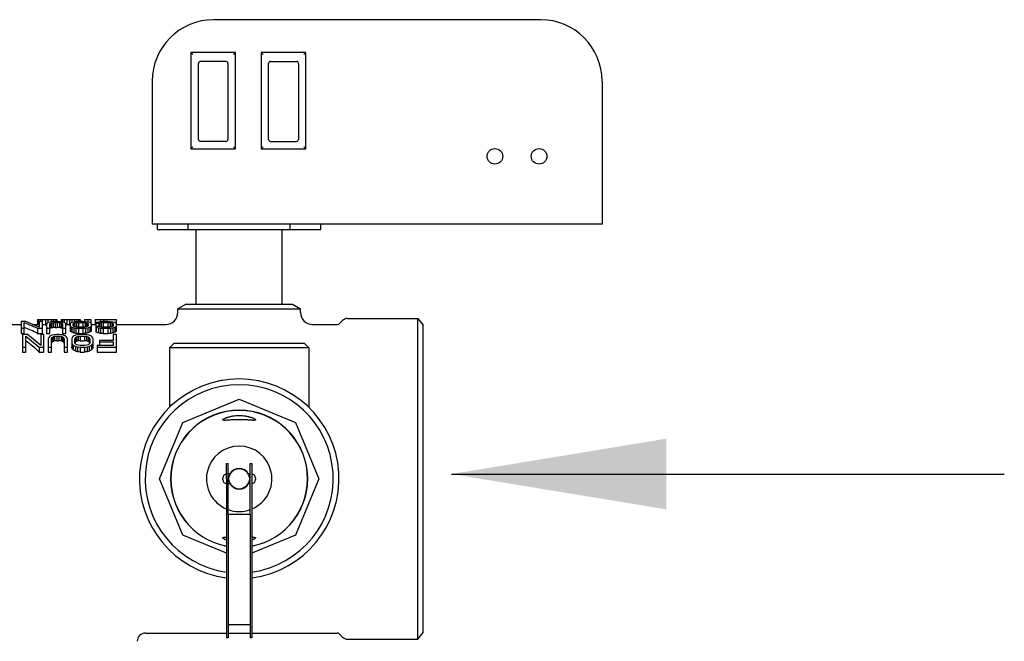
# Model space of a CAD drawing. Units: inches. Extents: x 0 to 259, y 0 to 157.
# Drawn here: x 112 to 124, y 129 to 136 of the extents above; entities that cross this region are included whole.
import ezdxf

# ---------------------------------------------------------------- set-up
doc = ezdxf.new("R2010")
doc.units = ezdxf.units.IN
doc.header["$LTSCALE"] = 1.87
doc.header["$MEASUREMENT"] = 0
doc.layers.get('0').update_dxf_attribs({"linetype": 'CONTINUOUS'})
for name, color, linetype in [('3_ALL_AXES', 7, 'CONTINUOUS'), ('6_ALL_SURFS', 7, 'CONTINUOUS'), ('TEXT', 1, 'CONTINUOUS')]:
    doc.layers.add(name, color=color, linetype=linetype)
doc.styles.get("Standard").update_dxf_attribs({"font": 'txt', "width": 0.8})
doc.dimstyles.get("Standard").update_dxf_attribs({"dimtxt": 0.15625, "dimasz": 0.1875, "dimexe": 0.125, "dimexo": 0.0625, "dimgap": 0.09, "dimtad": 0, "dimtih": 1, "dimtoh": 1, "dimzin": 4, "dimdsep": 46, "dimtxsty": 'Standard', "dimcen": 0.09, "dimadec": 0, "dimazin": 0, "dimtp": 0.01, "dimtm": 0.01, "dimtfac": 1, "dimtofl": 0, "dimtmove": 0, "dimatfit": 3, "dimfxl": 1, "dimtolj": 1, "dimtzin": 4, "dimarcsym": 0})

msp = doc.modelspace()

# ---------------------------------------------------------------- linework, layer by layer
at = {"color": 7, "linetype": 'Continuous'}
for p, q in [((118.509, 136.149), (114.509, 136.149)), ((114.779, 135.749), (114.229, 135.749)), ((114.229, 135.749), (114.229, 134.569)), ((114.254, 135.724), (114.229, 135.749)), ((114.754, 135.724), (114.779, 135.749)), ((114.779, 134.569), (114.779, 135.749)), ((115.639, 135.749), (115.089, 135.749)), ((115.089, 135.749), (115.089, 134.569)), ((115.114, 135.724), (115.089, 135.749)), ((115.614, 135.724), (115.639, 135.749)), ((115.639, 134.569), (115.639, 135.749)), ((114.324, 134.686), (114.324, 135.615)), ((114.659, 135.64), (114.349, 135.64)), ((114.684, 135.615), (114.684, 134.686)), ((115.181, 134.686), (115.181, 135.615)), ((115.206, 135.64), (115.522, 135.64)), ((115.547, 135.615), (115.547, 134.686)), ((113.759, 135.399), (113.759, 133.649)), ((119.259, 135.399), (119.259, 133.649)), ((114.254, 134.594), (114.229, 134.569)), ((114.659, 134.661), (114.349, 134.661)), ((114.754, 134.594), (114.779, 134.569)), ((115.114, 134.594), (115.089, 134.569)), ((115.206, 134.661), (115.522, 134.661)), ((115.614, 134.594), (115.639, 134.569)), ((114.229, 134.569), (114.779, 134.569)), ((115.089, 134.569), (115.639, 134.569)), ((119.259, 133.649), (113.759, 133.649)), ((113.822, 133.586), (113.822, 133.649)), ((114.197, 133.586), (114.197, 133.649)), ((115.447, 133.586), (115.447, 133.649)), ((115.822, 133.586), (115.822, 133.649)), ((113.822, 133.586), (115.822, 133.586)), ((114.297, 132.674), (114.297, 133.586)), ((115.347, 132.674), (115.347, 133.586)), ((114.172, 132.674), (114.072, 132.616)), ((114.172, 132.674), (115.472, 132.674)), ((115.472, 132.674), (115.572, 132.616)), ((114.072, 132.616), (115.572, 132.616)), ((114.072, 132.569), (114.072, 132.616)), ((115.572, 132.569), (115.572, 132.616)), ((112.213, 132.46), (112.155, 132.46)), ((112.155, 132.46), (112.155, 132.312)), ((112.194, 132.448), (112.357, 132.379)), ((112.194, 132.312), (112.194, 132.448)), ((112.376, 132.389), (112.213, 132.46)), ((112.357, 132.486), (112.592, 132.486)), ((112.357, 132.486), (112.357, 132.422)), ((112.363, 132.486), (112.363, 132.42)), ((112.416, 132.46), (112.376, 132.46)), ((112.376, 132.46), (112.376, 132.389)), ((112.389, 132.486), (112.389, 132.46)), ((112.416, 132.312), (112.416, 132.486)), ((112.455, 132.486), (112.455, 132.417)), ((112.474, 132.441), (112.468, 132.432)), ((112.468, 132.432), (112.468, 132.312)), ((112.487, 132.448), (112.474, 132.441)), ((112.481, 132.486), (112.481, 132.444)), ((112.513, 132.454), (112.487, 132.448)), ((112.507, 132.432), (112.513, 132.439)), ((112.507, 132.312), (112.507, 132.432)), ((112.539, 132.458), (112.513, 132.454)), ((112.513, 132.439), (112.526, 132.444)), ((112.513, 132.439), (112.513, 132.378)), ((112.526, 132.486), (112.526, 132.456)), ((112.526, 132.444), (112.546, 132.448)), ((112.526, 132.444), (112.526, 132.382)), ((112.572, 132.46), (112.539, 132.458)), ((112.546, 132.448), (112.572, 132.449)), ((112.546, 132.448), (112.546, 132.385)), ((112.552, 132.486), (112.552, 132.459)), ((112.598, 132.46), (112.572, 132.46)), ((112.572, 132.449), (112.598, 132.449)), ((112.572, 132.449), (112.572, 132.386)), ((112.579, 132.486), (112.579, 132.46)), ((112.585, 132.486), (112.585, 132.46)), ((112.592, 132.486), (112.592, 132.46)), ((112.631, 132.458), (112.598, 132.46)), ((112.598, 132.449), (112.624, 132.448)), ((112.598, 132.449), (112.598, 132.386)), ((112.624, 132.448), (112.644, 132.444)), ((112.624, 132.448), (112.624, 132.385)), ((112.657, 132.454), (112.631, 132.458)), ((112.644, 132.486), (112.878, 132.486)), ((112.644, 132.486), (112.644, 132.456)), ((112.644, 132.444), (112.657, 132.439)), ((112.644, 132.444), (112.644, 132.382)), ((112.657, 132.486), (112.657, 132.454)), ((112.683, 132.448), (112.657, 132.454)), ((112.657, 132.439), (112.663, 132.432)), ((112.657, 132.439), (112.657, 132.378)), ((112.663, 132.486), (112.663, 132.453)), ((112.663, 132.432), (112.663, 132.312)), ((112.683, 132.486), (112.683, 132.448)), ((112.696, 132.441), (112.683, 132.448)), ((112.702, 132.432), (112.696, 132.441)), ((112.702, 132.312), (112.702, 132.432)), ((112.715, 132.486), (112.715, 132.418)), ((112.748, 132.486), (112.748, 132.417)), ((112.761, 132.441), (112.755, 132.432)), ((112.755, 132.432), (112.755, 132.346)), ((112.774, 132.448), (112.761, 132.441)), ((112.774, 132.486), (112.774, 132.448)), ((112.8, 132.454), (112.774, 132.448)), ((112.794, 132.432), (112.8, 132.439)), ((112.794, 132.406), (112.794, 132.432)), ((112.826, 132.458), (112.8, 132.454)), ((112.8, 132.439), (112.813, 132.444)), ((112.8, 132.439), (112.8, 132.399)), ((112.807, 132.486), (112.807, 132.454)), ((112.813, 132.444), (112.833, 132.448)), ((112.813, 132.444), (112.813, 132.394)), ((112.859, 132.46), (112.826, 132.458)), ((112.833, 132.448), (112.859, 132.449)), ((112.833, 132.448), (112.833, 132.391)), ((112.839, 132.486), (112.839, 132.459)), ((112.859, 132.486), (112.859, 132.46)), ((112.911, 132.46), (112.859, 132.46)), ((112.859, 132.449), (112.911, 132.449)), ((112.859, 132.449), (112.859, 132.389)), ((112.872, 132.486), (112.872, 132.46)), ((112.878, 132.486), (112.878, 132.46)), ((112.944, 132.458), (112.911, 132.46)), ((112.911, 132.449), (112.937, 132.448)), ((112.911, 132.449), (112.911, 132.389)), ((112.931, 132.486), (113.009, 132.486)), ((112.931, 132.486), (112.931, 132.459)), ((112.937, 132.448), (112.957, 132.444)), ((112.937, 132.448), (112.937, 132.391)), ((112.97, 132.454), (112.944, 132.458)), ((112.957, 132.444), (112.97, 132.439)), ((112.957, 132.444), (112.957, 132.394)), ((112.97, 132.486), (112.97, 132.454)), ((112.996, 132.448), (112.97, 132.454)), ((112.97, 132.439), (112.976, 132.432)), ((112.97, 132.439), (112.97, 132.399)), ((112.976, 132.432), (112.976, 132.406)), ((113.009, 132.441), (112.996, 132.448)), ((113.009, 132.486), (113.009, 132.441)), ((113.015, 132.432), (113.009, 132.441)), ((113.015, 132.346), (113.015, 132.432)), ((113.061, 132.486), (113.322, 132.486)), ((113.061, 132.486), (113.061, 132.423)), ((113.074, 132.448), (113.068, 132.439)), ((113.068, 132.439), (113.107, 132.439)), ((113.068, 132.439), (113.068, 132.338)), ((113.1, 132.454), (113.074, 132.448)), ((113.126, 132.458), (113.1, 132.454)), ((113.107, 132.439), (113.113, 132.444)), ((113.107, 132.439), (113.107, 132.399)), ((113.113, 132.444), (113.133, 132.448)), ((113.113, 132.444), (113.113, 132.394)), ((113.126, 132.486), (113.126, 132.458)), ((113.159, 132.46), (113.126, 132.458)), ((113.133, 132.448), (113.159, 132.449)), ((113.133, 132.448), (113.133, 132.391)), ((113.218, 132.46), (113.159, 132.46)), ((113.159, 132.449), (113.218, 132.449)), ((113.159, 132.449), (113.159, 132.389)), ((113.165, 132.486), (113.165, 132.46)), ((113.25, 132.458), (113.218, 132.46)), ((113.218, 132.449), (113.244, 132.448)), ((113.218, 132.449), (113.218, 132.389)), ((113.244, 132.448), (113.263, 132.444)), ((113.244, 132.448), (113.244, 132.391)), ((113.276, 132.454), (113.25, 132.458)), ((113.263, 132.444), (113.276, 132.439)), ((113.263, 132.444), (113.263, 132.394)), ((113.302, 132.448), (113.276, 132.454)), ((113.276, 132.439), (113.283, 132.432)), ((113.276, 132.439), (113.276, 132.399)), ((113.283, 132.432), (113.283, 132.406)), ((113.315, 132.441), (113.302, 132.448)), ((113.322, 132.432), (113.315, 132.441)), ((113.322, 132.346), (113.322, 132.486)), ((112.155, 132.379), (112.194, 132.379)), ((112.155, 132.312), (112.194, 132.312)), ((112.357, 132.379), (112.416, 132.379)), ((112.357, 132.379), (112.357, 132.312)), ((112.357, 132.312), (112.416, 132.312)), ((112.455, 132.417), (112.468, 132.417)), ((112.468, 132.379), (112.507, 132.379)), ((112.468, 132.312), (112.507, 132.312)), ((112.572, 132.386), (112.598, 132.386)), ((112.663, 132.379), (112.702, 132.379)), ((112.663, 132.312), (112.702, 132.312)), ((112.748, 132.417), (112.755, 132.417)), ((112.755, 132.406), (112.761, 132.398)), ((112.761, 132.398), (112.774, 132.391)), ((112.761, 132.398), (112.761, 132.336)), ((112.774, 132.391), (112.8, 132.384)), ((112.774, 132.391), (112.774, 132.328)), ((112.8, 132.399), (112.794, 132.406)), ((112.813, 132.394), (112.8, 132.399)), ((112.8, 132.384), (112.826, 132.38)), ((112.8, 132.384), (112.8, 132.319)), ((112.833, 132.391), (112.813, 132.394)), ((112.826, 132.38), (112.859, 132.379)), ((112.826, 132.38), (112.826, 132.315)), ((112.859, 132.389), (112.833, 132.391)), ((112.911, 132.389), (112.859, 132.389)), ((112.859, 132.379), (112.911, 132.379)), ((112.859, 132.379), (112.859, 132.312)), ((112.859, 132.312), (112.911, 132.312)), ((112.937, 132.391), (112.911, 132.389)), ((112.911, 132.379), (112.944, 132.38)), ((112.911, 132.379), (112.911, 132.312)), ((112.957, 132.394), (112.937, 132.391)), ((112.944, 132.38), (112.97, 132.384)), ((112.944, 132.38), (112.944, 132.315)), ((112.97, 132.399), (112.957, 132.394)), ((112.976, 132.406), (112.97, 132.399)), ((112.97, 132.384), (112.996, 132.391)), ((112.97, 132.384), (112.97, 132.319)), ((112.996, 132.391), (113.009, 132.398)), ((112.996, 132.391), (112.996, 132.328)), ((113.009, 132.398), (113.015, 132.406)), ((113.009, 132.398), (113.009, 132.336)), ((113.107, 132.399), (113.068, 132.399)), ((113.068, 132.399), (113.074, 132.391)), ((113.074, 132.391), (113.1, 132.384)), ((113.074, 132.391), (113.074, 132.328)), ((113.1, 132.384), (113.126, 132.38)), ((113.1, 132.384), (113.1, 132.319)), ((113.113, 132.394), (113.107, 132.399)), ((113.133, 132.391), (113.113, 132.394)), ((113.126, 132.38), (113.159, 132.379)), ((113.126, 132.38), (113.126, 132.315)), ((113.159, 132.389), (113.133, 132.391)), ((113.218, 132.389), (113.159, 132.389)), ((113.159, 132.379), (113.218, 132.379)), ((113.159, 132.379), (113.159, 132.312)), ((113.159, 132.312), (113.218, 132.312)), ((113.244, 132.391), (113.218, 132.389)), ((113.218, 132.379), (113.25, 132.38)), ((113.218, 132.379), (113.218, 132.312)), ((113.263, 132.394), (113.244, 132.391)), ((113.25, 132.38), (113.276, 132.384)), ((113.25, 132.38), (113.25, 132.315)), ((113.276, 132.399), (113.263, 132.394)), ((113.283, 132.406), (113.276, 132.399)), ((113.276, 132.384), (113.302, 132.391)), ((113.276, 132.384), (113.276, 132.319)), ((113.302, 132.391), (113.315, 132.398)), ((113.302, 132.391), (113.302, 132.328)), ((113.315, 132.398), (113.322, 132.406)), ((113.315, 132.398), (113.315, 132.336)), ((112.233, 132.303), (112.174, 132.303)), ((112.174, 132.303), (112.174, 132.087)), ((112.213, 132.28), (112.376, 132.146)), ((112.213, 132.087), (112.213, 132.28)), ((112.396, 132.166), (112.233, 132.303)), ((112.435, 132.303), (112.396, 132.303)), ((112.396, 132.303), (112.396, 132.166)), ((112.435, 132.087), (112.435, 132.303)), ((112.494, 132.266), (112.487, 132.25)), ((112.487, 132.25), (112.487, 132.087)), ((112.507, 132.28), (112.494, 132.266)), ((112.533, 132.293), (112.507, 132.28)), ((112.526, 132.25), (112.533, 132.263)), ((112.526, 132.087), (112.526, 132.25)), ((112.559, 132.299), (112.533, 132.293)), ((112.533, 132.263), (112.546, 132.273)), ((112.533, 132.263), (112.533, 132.208)), ((112.546, 132.273), (112.565, 132.28)), ((112.546, 132.273), (112.546, 132.217)), ((112.592, 132.303), (112.559, 132.299)), ((112.565, 132.28), (112.592, 132.283)), ((112.565, 132.28), (112.565, 132.223)), ((112.618, 132.303), (112.592, 132.303)), ((112.592, 132.283), (112.618, 132.283)), ((112.592, 132.283), (112.592, 132.226)), ((112.592, 132.226), (112.618, 132.226)), ((112.65, 132.299), (112.618, 132.303)), ((112.618, 132.283), (112.644, 132.28)), ((112.618, 132.283), (112.618, 132.226)), ((112.644, 132.28), (112.663, 132.273)), ((112.644, 132.28), (112.644, 132.223)), ((112.676, 132.293), (112.65, 132.299)), ((112.663, 132.273), (112.676, 132.263)), ((112.663, 132.273), (112.663, 132.217)), ((112.702, 132.28), (112.676, 132.293)), ((112.676, 132.263), (112.676, 132.208)), ((112.676, 132.263), (112.683, 132.25)), ((112.683, 132.25), (112.683, 132.087)), ((112.715, 132.266), (112.702, 132.28)), ((112.722, 132.25), (112.715, 132.266)), ((112.722, 132.087), (112.722, 132.25)), ((112.781, 132.266), (112.774, 132.25)), ((112.774, 132.25), (112.774, 132.145)), ((112.774, 132.2), (112.781, 132.183)), ((112.794, 132.28), (112.781, 132.266)), ((112.82, 132.293), (112.794, 132.28)), ((112.813, 132.25), (112.82, 132.263)), ((112.813, 132.2), (112.813, 132.25)), ((112.82, 132.186), (112.813, 132.2)), ((112.846, 132.299), (112.82, 132.293)), ((112.82, 132.263), (112.833, 132.273)), ((112.82, 132.263), (112.82, 132.208)), ((112.833, 132.176), (112.82, 132.186)), ((112.833, 132.273), (112.852, 132.28)), ((112.833, 132.273), (112.833, 132.217)), ((112.878, 132.303), (112.846, 132.299)), ((112.852, 132.28), (112.878, 132.283)), ((112.852, 132.28), (112.852, 132.223)), ((112.931, 132.303), (112.878, 132.303)), ((112.878, 132.283), (112.931, 132.283)), ((112.878, 132.283), (112.878, 132.226)), ((112.878, 132.226), (112.931, 132.226)), ((112.963, 132.299), (112.931, 132.303)), ((112.931, 132.283), (112.957, 132.28)), ((112.931, 132.283), (112.931, 132.226)), ((112.957, 132.28), (112.976, 132.273)), ((112.957, 132.28), (112.957, 132.223)), ((112.989, 132.293), (112.963, 132.299)), ((112.976, 132.273), (112.989, 132.263)), ((112.976, 132.273), (112.976, 132.217)), ((112.989, 132.186), (112.976, 132.176)), ((113.015, 132.28), (112.989, 132.293)), ((112.989, 132.263), (112.989, 132.208)), ((112.989, 132.263), (112.996, 132.25)), ((112.996, 132.2), (112.989, 132.186)), ((112.996, 132.25), (112.996, 132.2)), ((113.028, 132.266), (113.015, 132.28)), ((113.035, 132.25), (113.028, 132.266)), ((113.028, 132.183), (113.035, 132.2)), ((113.035, 132.145), (113.035, 132.25)), ((113.283, 132.23), (113.113, 132.23)), ((113.113, 132.23), (113.113, 132.166)), ((113.113, 132.21), (113.283, 132.21)), ((113.322, 132.303), (113.283, 132.303)), ((113.283, 132.303), (113.283, 132.23)), ((113.283, 132.21), (113.283, 132.166)), ((113.322, 132.087), (113.322, 132.303)), ((114.022, 132.19), (113.972, 132.14)), ((115.622, 132.19), (114.022, 132.19)), ((115.622, 132.19), (115.672, 132.14)), ((112.174, 132.146), (112.213, 132.146)), ((112.174, 132.087), (112.213, 132.087)), ((112.376, 132.146), (112.435, 132.146)), ((112.376, 132.146), (112.376, 132.087)), ((112.376, 132.087), (112.435, 132.087)), ((112.487, 132.146), (112.526, 132.146)), ((112.487, 132.087), (112.526, 132.087)), ((112.683, 132.146), (112.722, 132.146)), ((112.683, 132.087), (112.722, 132.087)), ((112.781, 132.183), (112.794, 132.17)), ((112.781, 132.183), (112.781, 132.128)), ((112.794, 132.17), (112.82, 132.156)), ((112.794, 132.17), (112.794, 132.113)), ((112.82, 132.156), (112.846, 132.15)), ((112.82, 132.156), (112.82, 132.098)), ((112.852, 132.17), (112.833, 132.176)), ((112.846, 132.15), (112.878, 132.146)), ((112.846, 132.15), (112.846, 132.091)), ((112.878, 132.166), (112.852, 132.17)), ((112.931, 132.166), (112.878, 132.166)), ((112.878, 132.146), (112.931, 132.146)), ((112.878, 132.146), (112.878, 132.087)), ((112.878, 132.087), (112.931, 132.087)), ((112.957, 132.17), (112.931, 132.166)), ((112.931, 132.146), (112.963, 132.15)), ((112.931, 132.146), (112.931, 132.087)), ((112.976, 132.176), (112.957, 132.17)), ((112.963, 132.15), (112.989, 132.156)), ((112.963, 132.15), (112.963, 132.091)), ((112.989, 132.156), (113.015, 132.17)), ((112.989, 132.156), (112.989, 132.098)), ((113.015, 132.17), (113.028, 132.183)), ((113.015, 132.17), (113.015, 132.113)), ((113.028, 132.183), (113.028, 132.128)), ((113.283, 132.166), (113.087, 132.166)), ((113.087, 132.166), (113.087, 132.087)), ((113.087, 132.146), (113.322, 132.146)), ((113.087, 132.087), (113.322, 132.087)), ((115.672, 132.14), (113.972, 132.14)), ((114.133, 131.226), (114.822, 131.512)), ((114.822, 131.512), (115.511, 131.226)), ((113.848, 130.538), (114.133, 131.226)), ((115.511, 131.226), (115.796, 130.538)), ((114.667, 130.725), (114.686, 130.725)), ((114.667, 130.538), (114.667, 130.725)), ((114.686, 130.107), (114.686, 130.725)), ((114.957, 130.725), (114.976, 130.725)), ((114.957, 130.107), (114.957, 130.725)), ((114.976, 130.725), (114.976, 130.538)), ((114.133, 129.849), (113.848, 130.538)), ((114.622, 130.528), (114.622, 130.547)), ((115.022, 130.547), (115.022, 130.528)), ((115.796, 130.538), (115.511, 129.849)), ((114.686, 130.105), (114.957, 130.105)), ((114.667, 129.627), (114.133, 129.849)), ((115.511, 129.849), (114.976, 129.627)), ((114.667, 129.373), (114.667, 128.595)), ((114.686, 129.373), (114.686, 128.595)), ((114.957, 129.373), (114.957, 128.595)), ((114.976, 129.373), (114.976, 128.595)), ((114.686, 128.595), (114.667, 128.595)), ((114.976, 128.595), (114.957, 128.595))]:
    msp.add_line(p, q, dxfattribs=at)
for centre in [(117.949, 134.479), (118.489, 134.479)]:
    msp.add_circle(centre, 0.095, dxfattribs=at)
for centre, radius, start, end in [((114.509, 135.399), 0.75, 90, 180), ((118.509, 135.399), 0.75, 0, 90), ((114.349, 135.615), 0.025, 90, 180), ((114.659, 135.615), 0.025, 0, 90), ((115.206, 135.615), 0.025, 90, 180), ((115.522, 135.615), 0.025, 0, 90), ((114.349, 134.686), 0.025, 180, 270), ((114.659, 134.686), 0.025, 270, 0), ((115.206, 134.686), 0.025, 180, 270), ((115.522, 134.686), 0.025, 270, 0), ((113.927, 132.569), 0.145, 269.999, 0.0007), ((115.717, 132.569), 0.145, 179.9993, 270.001), ((114.822, 130.538), 1.22, 277.2819, 262.7181), ((114.822, 130.538), 1.15, 277.6712, 262.3308), ((114.822, 130.538), 0.838, 280.6332, 259.3668), ((114.822, 130.538), 0.836, 280.6572, 259.3428), ((114.672, 130.547), 0.05, 95.1636, 180), ((114.672, 130.528), 0.05, 180, 264.8364), ((114.972, 130.547), 0.05, 0, 84.8364), ((114.972, 130.528), 0.05, 275.1636, 0), ((113.675, 128.552), 0.1, 89.9999, 180.0001)]:
    msp.add_arc(centre, radius, start, end, dxfattribs=at)
for centre, major_axis, ratio, start_param, end_param in [((112.261, 130.538), (-0.446, 1.869), 0.569583, -0.480057, -0.338687), ((112.336, 130.538), (0, 1.886), 0.244791, -0.058295, -0.044153), ((112.256, 130.538), (0, 1.886), 0.979166, -0.065371, -0.058295), ((111.535, 130.538), (11.08, 0), 0.170213, 1.487721, 1.491264), ((112.495, 130.538), (0.127, 1.886), 0.235452, 6.520162, 6.534294), ((112.463, 130.538), (0.507, 1.861), 0.602778, 0.373399, 0.384003), ((112.385, 130.538), (2.723, 0.814), 0.624724, 1.327773, 1.334846), ((112.116, 130.538), (7.386, 0.52), 0.245478, 1.491698, 1.495236), ((113.055, 130.538), (7.386, -0.52), 0.245479, 1.646357, 1.649894), ((112.786, 130.538), (2.723, -0.814), 0.624724, 1.806747, 1.813819), ((112.707, 130.538), (-0.507, 1.861), 0.602781, -0.384006, -0.373402), ((112.676, 130.538), (-0.127, 1.886), 0.235449, -0.251109, -0.236976), ((112.471, 130.538), (3.078, 0), 0.612765, 1.491264, 1.495514), ((111.982, 130.538), (9.234, 0), 0.204255, 1.487721, 1.491264), ((112.745, 130.538), (-0.099, 1.886), 0.188658, -0.315868, -0.298201), ((112.72, 130.538), (-0.305, 1.881), 0.463373, -0.395146, -0.381003), ((112.667, 130.538), (1.42, -1.54), 0.766671, 2.192044, 2.206198), ((112.533, 130.538), (3.681, -0.638), 0.482188, 1.574683, 1.581766), ((112.093, 130.538), (9.233, -0.508), 0.196723, 1.49854, 1.502083), ((113.677, 130.538), (9.233, 0.508), 0.196724, 7.922695, 7.926238), ((113.237, 130.538), (3.681, 0.638), 0.482188, 1.559827, 1.56691), ((113.103, 130.538), (1.42, 1.54), 0.766671, 0.935395, 0.949549), ((113.05, 130.538), (0.305, 1.881), 0.463373, 0.381003, 0.395146), ((113.025, 130.538), (0.099, 1.886), 0.188658, 0.298201, 0.315868), ((113.053, 130.538), (-0.099, 1.886), 0.188658, -0.330011, -0.312333), ((112.967, 130.538), (1.42, -1.54), 0.766671, 2.192044, 2.206198), ((112.833, 130.538), (3.681, -0.638), 0.482188, 1.574683, 1.581766), ((112.393, 130.538), (9.233, -0.508), 0.196723, 1.49854, 1.502083), ((113.984, 130.538), (9.233, 0.508), 0.196723, 1.63951, 1.643052), ((113.544, 130.538), (3.681, 0.638), 0.482188, 1.559827, 1.56691), ((113.41, 130.538), (1.42, 1.54), 0.766671, 0.935394, 0.949548), ((113.356, 130.538), (0.305, 1.881), 0.463373, 0.381003, 0.395146), ((113.332, 130.538), (0.099, 1.886), 0.188658, 0.298201, 0.315868), ((112.281, 130.538), (-0.755, 1.852), 0.471188, -0.796528, -0.655157), ((112.514, 130.538), (0.241, 1.885), 0.208726, 0.509704, 0.523837), ((112.483, 130.538), (0.833, 1.841), 0.492592, 0.691621, 0.702226), ((112.404, 130.538), (2.69, 1.305), 0.506048, 1.271729, 1.278801), ((112.135, 130.538), (7.384, 0.99), 0.217391, 1.479818, 1.483356), ((113.074, 130.538), (7.384, -0.99), 0.217391, 1.658237, 1.661774), ((112.805, 130.538), (2.69, -1.305), 0.506048, 1.862791, 1.869864), ((112.726, 130.538), (-0.833, 1.841), 0.492594, -0.702229, -0.691624), ((112.695, 130.538), (-0.241, 1.885), 0.208723, -0.523836, -0.509704), ((112.801, 130.538), (0.241, 1.885), 0.208725, 0.509704, 0.52002), ((112.77, 130.538), (0.833, 1.841), 0.492593, 0.691623, 0.702227), ((112.691, 130.538), (2.69, 1.305), 0.506048, 1.271729, 1.278801), ((112.422, 130.538), (7.384, 0.99), 0.217391, 1.479818, 1.483356), ((113.387, 130.538), (7.384, -0.99), 0.217391, 1.658237, 1.661774), ((113.118, 130.538), (2.69, -1.305), 0.506048, 1.862791, 1.869864), ((113.039, 130.538), (-0.833, 1.841), 0.492593, -0.702227, -0.691623), ((113.008, 130.538), (-0.241, 1.885), 0.208725, -0.52002, -0.509704), ((112.764, 130.538), (-0.19, 1.886), 0.16794, -0.584676, -0.567009), ((112.74, 130.538), (-0.551, 1.873), 0.395516, -0.6977, -0.683557), ((112.686, 130.538), (1.582, -1.65), 0.577095, 2.040167, 2.054321), ((112.552, 130.538), (3.664, -1.142), 0.409617, 1.618295, 1.625377), ((112.112, 130.538), (9.232, -0.973), 0.175007, 1.506163, 1.509706), ((113.697, 130.538), (9.232, 0.973), 0.175007, 1.631887, 1.63543), ((113.257, 130.538), (3.664, 1.142), 0.409617, 1.516216, 1.523299), ((113.123, 130.538), (1.582, 1.65), 0.577095, 1.087271, 1.101425), ((113.069, 130.538), (0.551, 1.873), 0.395516, 0.683557, 0.6977), ((113.045, 130.538), (0.19, 1.886), 0.167939, 0.567009, 0.584676)]:
    msp.add_ellipse(centre, major_axis=major_axis, ratio=ratio, start_param=start_param, end_param=end_param, dxfattribs=at)
at = {"layer": '3_ALL_AXES', "color": 7, "linetype": 'Continuous'}
for p, q in [((116.046, 132.433), (116.084, 132.471)), ((116.148, 132.498), (117.008, 132.498)), ((117.008, 132.498), (117.072, 132.417)), ((117.008, 128.578), (117.008, 132.498)), ((111.998, 132.424), (112.155, 132.424)), ((112.297, 132.424), (112.357, 132.424)), ((113.015, 132.424), (113.068, 132.424)), ((113.322, 132.424), (113.927, 132.424)), ((115.717, 132.424), (116.023, 132.424)), ((117.072, 128.658), (117.072, 132.417)), ((113.972, 132.14), (113.972, 131.412)), ((115.672, 132.14), (115.672, 131.412)), ((114.712, 130.597), (114.686, 130.597)), ((114.957, 130.597), (114.932, 130.597)), ((114.712, 130.478), (114.686, 130.478)), ((114.957, 130.478), (114.932, 130.478)), ((113.675, 128.652), (114.667, 128.652)), ((114.686, 128.652), (114.957, 128.652)), ((114.976, 128.652), (116.023, 128.652)), ((116.046, 128.642), (116.084, 128.604)), ((116.148, 128.578), (117.008, 128.578)), ((117.008, 128.578), (117.072, 128.658))]:
    msp.add_line(p, q, dxfattribs=at)
msp.add_circle((114.822, 130.538), 0.125, dxfattribs=at)
for centre, radius, start, end in [((116.023, 132.455), 0.0317, 270, 314.9027), ((116.148, 132.406), 0.0917, 90, 134.9027), ((114.822, 130.538), 1.22, 99.688, 101.3039), ((114.822, 130.538), 0.4, 292.8271, 247.1729), ((114.822, 130.538), 0.127, 28.2932, 151.7068), ((114.822, 130.538), 0.127, 208.2932, 331.7068), ((114.822, 130.538), 0.4, 250.07, 289.93), ((116.023, 128.62), 0.0317, 45.0973, 90), ((116.148, 128.669), 0.0917, 225.0973, 270)]:
    msp.add_arc(centre, radius, start, end, dxfattribs=at)
for points, knots in [([(114.622, 131.258), (114.622, 131.259), (114.623, 131.261), (114.624, 131.263), (114.626, 131.265), (114.628, 131.267), (114.631, 131.269), (114.634, 131.271), (114.639, 131.273), (114.646, 131.277), (114.656, 131.282), (114.667, 131.286), (114.68, 131.291), (114.695, 131.295), (114.71, 131.299), (114.727, 131.302), (114.751, 131.307), (114.783, 131.31), (114.809, 131.311), (114.822, 131.311)], [0, 0, 0, 0, 0.01434, 0.0239, 0.035323, 0.048699, 0.064055, 0.081385, 0.100669, 0.144951, 0.196543, 0.255016, 0.319898, 0.390696, 0.466872, 0.547858, 0.633, 0.812876, 1, 1, 1, 1]), ([(114.822, 131.26), (114.809, 131.26), (114.783, 131.26), (114.752, 131.258), (114.728, 131.257), (114.711, 131.256), (114.695, 131.255), (114.681, 131.254), (114.668, 131.253), (114.656, 131.252), (114.646, 131.252), (114.639, 131.252), (114.634, 131.253), (114.631, 131.253), (114.628, 131.254), (114.626, 131.254), (114.624, 131.255), (114.623, 131.256), (114.622, 131.257), (114.622, 131.258), (114.622, 131.258)], [0, 0, 0, 0, 0.192885, 0.378387, 0.466118, 0.549384, 0.62737, 0.699325, 0.764532, 0.822348, 0.872194, 0.913639, 0.931118, 0.946427, 0.959595, 0.970691, 0.979864, 0.987408, 0.993848, 1, 1, 1, 1]), ([(114.822, 131.311), (114.835, 131.311), (114.861, 131.31), (114.893, 131.307), (114.917, 131.302), (114.934, 131.299), (114.949, 131.295), (114.964, 131.291), (114.977, 131.286), (114.988, 131.282), (114.998, 131.277), (115.005, 131.273), (115.01, 131.271), (115.013, 131.269), (115.016, 131.267), (115.018, 131.265), (115.02, 131.263), (115.021, 131.261), (115.022, 131.259), (115.022, 131.258)], [0, 0, 0, 0, 0.187122, 0.366996, 0.452139, 0.533127, 0.609303, 0.680103, 0.744985, 0.803458, 0.855049, 0.899332, 0.918615, 0.935945, 0.951301, 0.964677, 0.9761, 0.98566, 1, 1, 1, 1]), ([(115.022, 131.258), (115.022, 131.258), (115.022, 131.257), (115.021, 131.256), (115.02, 131.255), (115.018, 131.254), (115.016, 131.254), (115.013, 131.253), (115.01, 131.253), (115.005, 131.252), (114.998, 131.252), (114.988, 131.252), (114.976, 131.253), (114.963, 131.254), (114.948, 131.255), (114.933, 131.256), (114.916, 131.257), (114.892, 131.258), (114.86, 131.26), (114.835, 131.26), (114.822, 131.26)], [0, 0, 0, 0, 0.006152, 0.012592, 0.020136, 0.029309, 0.040405, 0.053573, 0.068882, 0.086362, 0.127807, 0.177653, 0.235469, 0.300676, 0.37263, 0.450615, 0.533879, 0.621609, 0.807113, 1, 1, 1, 1]), ([(114.622, 129.817), (114.622, 129.817), (114.622, 129.818), (114.623, 129.819), (114.624, 129.82), (114.625, 129.82), (114.626, 129.821), (114.628, 129.822), (114.631, 129.822), (114.635, 129.823), (114.64, 129.823), (114.648, 129.823), (114.657, 129.823), (114.663, 129.822), (114.667, 129.822)], [0, 0, 0, 0, 0.023038, 0.046623, 0.073193, 0.104499, 0.14163, 0.18522, 0.235604, 0.292955, 0.428793, 0.592597, 0.783423, 1, 1, 1, 1]), ([(114.667, 129.789), (114.663, 129.791), (114.657, 129.793), (114.648, 129.797), (114.64, 129.801), (114.634, 129.804), (114.629, 129.807), (114.627, 129.81), (114.625, 129.811), (114.624, 129.813), (114.622, 129.814), (114.622, 129.816), (114.622, 129.817)], [0, 0, 0, 0, 0.202012, 0.383527, 0.543411, 0.680627, 0.794413, 0.842424, 0.884529, 0.920883, 0.95182, 1, 1, 1, 1]), ([(114.977, 129.822), (114.981, 129.822), (114.987, 129.823), (114.996, 129.823), (115.004, 129.823), (115.009, 129.823), (115.013, 129.822), (115.015, 129.822), (115.017, 129.821), (115.019, 129.82), (115.02, 129.82), (115.021, 129.819), (115.022, 129.818), (115.022, 129.817), (115.022, 129.817)], [0, 0, 0, 0, 0.216577, 0.407403, 0.571206, 0.707045, 0.764396, 0.81478, 0.858371, 0.895503, 0.926809, 0.953378, 0.976962, 1, 1, 1, 1]), ([(115.022, 129.817), (115.022, 129.816), (115.021, 129.814), (115.02, 129.813), (115.019, 129.811), (115.017, 129.81), (115.014, 129.807), (115.01, 129.804), (115.004, 129.801), (114.996, 129.797), (114.987, 129.793), (114.981, 129.791), (114.977, 129.789)], [0, 0, 0, 0, 0.048181, 0.079117, 0.115471, 0.157576, 0.205587, 0.319373, 0.456589, 0.616474, 0.797988, 1, 1, 1, 1])]:
    msp.add_open_spline(points, degree=3, knots=knots, dxfattribs=at)
at = {"layer": '6_ALL_SURFS', "color": 7, "linetype": 'Continuous'}
for p, q in [((114.667, 130.538), (114.667, 129.373)), ((114.976, 130.538), (114.976, 129.373)), ((114.686, 130.107), (114.686, 129.373)), ((114.957, 130.107), (114.957, 129.373)), ((114.957, 128.753), (114.686, 128.753))]:
    msp.add_line(p, q, dxfattribs=at)

# ---------------------------------------------------------------- leaders
at = {"layer": 'TEXT'}
msp.add_leader([(117.418, 130.596), (124.177, 130.596)], dimstyle='Standard', override={"dimscale": 14, "dimgap": 0.09, "dimtad": 0}, dxfattribs=at)

doc.saveas('drawing.dxf')
